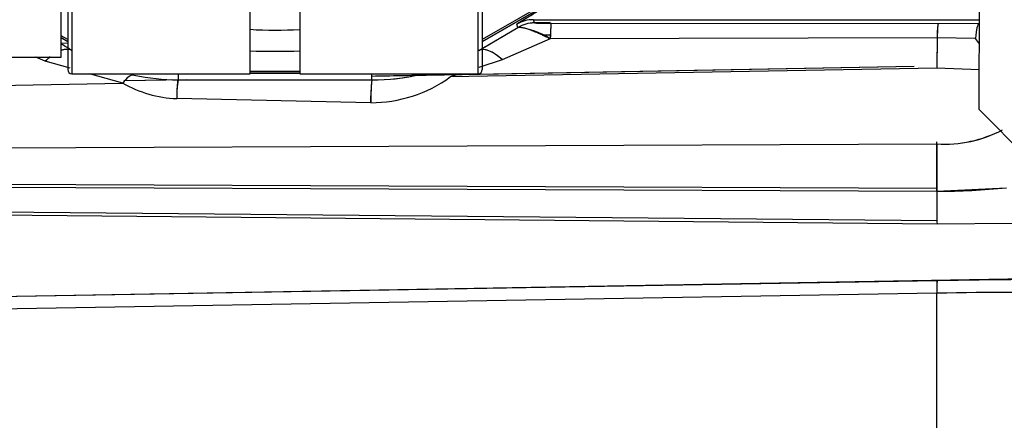
# Paper-space layout 'Layout1' of a CAD drawing. Units: millimetres. Extents: x 0 to 408, y 0 to 202.
# Drawn here: x 239 to 246, y 120 to 123 of the extents above; entities that cross this region are included whole.
import ezdxf
from ezdxf.enums import TextEntityAlignment as Align
from ezdxf.lldxf.tags import DXFTag

# ---------------------------------------------------------------- set-up
doc = ezdxf.new("R2010")
doc.units = ezdxf.units.MM
for name, color, linetype in [('24880901_SOPORTE', 7, 'Continuous'), ('24883000_TMC60_0', 7, 'Continuous'), ('Predeterminado', 7, 'Continuous')]:
    doc.layers.add(name, color=color, linetype=linetype)
doc.styles.add('SEACAD_Arial', font='arial.ttf')
tags = doc.linetypes.add('HIDDEN2', pattern=[4.7625, 3.175, -1.5875]).pattern_tags.tags
tags[6:7] = [DXFTag(74, 4), DXFTag(75, 0), DXFTag(340, '0'), DXFTag(46, 0.0), DXFTag(50, 0.0), DXFTag(44, 0.0), DXFTag(45, 0.0)]
tags[4:5] = [DXFTag(74, 4), DXFTag(75, 0), DXFTag(340, '0'), DXFTag(46, 0.0), DXFTag(50, 0.0), DXFTag(44, 0.0), DXFTag(45, 0.0)]
doc.dimstyles.new('SOLE', dxfattribs={"dimtxt": 2.6, "dimasz": 2.08, "dimexe": 1.3, "dimexo": 1.3, "dimgap": 0.65, "dimtad": 1, "dimlfac": 8.333333, "dimdsep": 46, "dimtxsty": 'SEACAD_Arial', "dimblk1": '_SE_FILLED', "dimblk2": '_SE_FILLED', "dimsah": 1, "dimcen": 1.3, "dimadec": 0, "dimazin": 0, "dimtfac": 0.7, "dimtdec": 3, "dimtmove": 0, "dimatfit": 3, "dimfxl": 1, "dimarcsym": 0})

# ---------------------------------------------------------------- blocks, each defined once
blk = doc.blocks.new('SE2')
at = {"layer": '24880901_SOPORTE', "color": 7, "linetype": 'HIDDEN2'}
for p, q in [((246.0817, 122.0395), (246.1096, 128.6394)), ((246.0817, 122.039), (246.1096, 128.639)), ((246.0817, 122.0395), (246.0817, 122.039)), ((246.0817, 122.039), (246.6791, 121.4365))]:
    blk.add_line(p, q, dxfattribs=at)
at = {"layer": '24883000_TMC60_0', "color": 7, "linetype": 'HIDDEN2'}
for p, q in [((245.0291, 124.0147), (242.4855, 122.5461)), ((245.0291, 124.0147), (242.4855, 122.5461)), ((242.4855, 122.5319), (245.0355, 124.0041)), ((245.0357, 124.0037), (242.4855, 122.5313)), ((245.0357, 124.0037), (242.4855, 122.5313)), ((239.4375, 122.419), (239.4375, 123.1986)), ((239.4375, 122.419), (239.4375, 123.1986)), ((239.4855, 123.1986), (239.4855, 122.3295)), ((239.4855, 123.1986), (239.4855, 122.3295)), ((239.5155, 123.1986), (239.5155, 122.2995)), ((239.5155, 123.1986), (239.5155, 122.2995)), ((240.8055, 122.2995), (240.8055, 123.1986)), ((240.8055, 122.2995), (240.8055, 123.1986)), ((241.1655, 123.1986), (241.1655, 122.2995)), ((241.1655, 123.1986), (241.1655, 122.2995)), ((242.4555, 122.2995), (242.4555, 123.1986)), ((242.4555, 122.2995), (242.4555, 123.1986)), ((242.4855, 123.1986), (242.4855, 122.3295)), ((242.4855, 123.1986), (242.4855, 122.3295)), ((242.743, 122.6346), (242.7363, 122.6586)), ((242.743, 122.6346), (242.7363, 122.6586)), ((242.7522, 122.6651), (242.7494, 122.6651)), ((242.8629, 122.6671), (242.8483, 122.6668)), ((242.863, 122.6667), (242.8563, 122.6907)), ((242.8563, 122.6907), (246.0844, 122.6907)), ((242.863, 122.6667), (242.8563, 122.6907)), ((242.977, 122.6692), (242.8621, 122.6672)), ((242.9771, 122.6691), (242.8621, 122.6671)), ((242.9771, 122.6691), (242.8647, 122.6671)), ((242.985, 122.6648), (245.7849, 122.6624)), ((242.985, 122.6648), (245.7849, 122.6624)), ((246.0789, 122.6618), (245.7849, 122.6624)), ((246.0789, 122.6618), (245.7849, 122.6624)), ((242.4596, 122.4673), (242.743, 122.6346)), ((242.4855, 122.4826), (242.743, 122.6346)), ((242.9196, 122.5806), (242.979, 122.5816)), ((242.9196, 122.5806), (242.979, 122.5816)), ((239.4855, 122.5461), (239.4375, 122.5738)), ((239.4855, 122.5461), (239.4375, 122.5738)), ((239.4375, 122.5596), (239.4855, 122.5319)), ((239.4855, 122.5313), (239.4375, 122.559)), ((239.4855, 122.5313), (239.4375, 122.559)), ((239.4375, 122.5215), (239.4855, 122.5223)), ((239.4375, 122.5215), (239.4855, 122.5223)), ((242.9782, 122.552), (242.6295, 122.401)), ((242.9782, 122.552), (242.6295, 122.401)), ((245.7781, 122.558), (242.9782, 122.552)), ((245.7781, 122.558), (242.9782, 122.552)), ((245.7781, 122.558), (245.7761, 122.3394)), ((245.7781, 122.558), (245.7761, 122.3394)), ((245.7777, 122.558), (245.7761, 122.3555)), ((245.7777, 122.558), (245.7761, 122.3555)), ((246.0563, 122.5553), (245.7781, 122.558)), ((246.0563, 122.5553), (245.7781, 122.558)), ((246.0837, 122.5158), (246.0563, 122.5553)), ((246.0837, 122.5158), (246.0563, 122.5553)), ((238.9855, 122.419), (239.4375, 122.419)), ((238.9855, 122.419), (239.4375, 122.419)), ((239.5031, 122.3389), (239.3229, 122.3898)), ((239.5031, 122.3389), (239.3229, 122.3898)), ((242.6295, 122.401), (242.4617, 122.3449)), ((242.6295, 122.401), (242.4617, 122.3449)), ((239.5155, 122.2995), (240.8055, 122.2995)), ((239.8835, 122.2314), (239.6425, 122.2995)), ((239.8835, 122.2315), (239.6426, 122.2995)), ((240.2835, 122.2995), (240.2835, 122.2555)), ((240.2835, 122.2995), (240.2835, 122.2555)), ((241.1655, 122.3154), (240.8055, 122.3154)), ((241.1655, 122.3154), (240.8055, 122.3154)), ((240.8055, 122.3032), (241.1655, 122.3032)), ((241.1655, 122.3026), (240.8055, 122.3026)), ((241.1655, 122.3026), (240.8055, 122.3026)), ((241.1655, 122.2995), (242.4555, 122.2995)), ((245.6106, 122.3524), (241.6874, 122.2802)), ((241.6874, 122.2544), (241.6874, 122.2995)), ((241.6874, 122.2544), (241.6874, 122.2995)), ((245.7761, 122.3394), (242.2543, 122.2755)), ((245.7761, 122.3394), (242.2543, 122.2755)), ((242.3259, 122.2995), (242.2543, 122.2755)), ((242.3259, 122.2995), (242.2543, 122.2755)), ((245.6106, 122.3524), (242.302, 122.2915)), ((246.0829, 122.3274), (245.7761, 122.3394)), ((246.0829, 122.3274), (245.7761, 122.3394)), ((238.4119, 122.2035), (239.8835, 122.2315)), ((238.4119, 122.2035), (239.8835, 122.2314)), ((240.344, 122.2555), (239.891, 122.2471)), ((240.344, 122.2555), (239.8984, 122.2473)), ((240.2835, 122.2555), (241.6874, 122.2544)), ((240.2835, 122.2555), (241.6874, 122.2544)), ((242.2366, 122.2903), (241.7135, 122.2807)), ((241.678, 122.0891), (240.2741, 122.1195)), ((241.678, 122.0891), (240.2741, 122.1195)), ((245.7765, 121.4686), (245.7761, 121.8059)), ((238.433, 121.7604), (245.7761, 121.7904)), ((238.433, 121.7604), (245.7761, 121.7904)), ((245.7761, 121.7904), (245.7765, 121.4476)), ((245.7765, 121.4686), (238.3057, 121.4983)), ((245.7765, 121.4686), (238.3057, 121.4983)), ((238.3901, 121.4791), (245.7765, 121.4476)), ((238.3901, 121.4791), (245.7765, 121.4476)), ((245.7765, 121.4476), (246.281, 121.4733)), ((238.3901, 121.3031), (245.7773, 121.2354)), ((238.3901, 121.3031), (245.7773, 121.2354)), ((245.7774, 121.2089), (238.3906, 121.2799)), ((245.7774, 121.2089), (238.3906, 121.2799)), ((246.3199, 121.2133), (245.7774, 121.2089)), ((246.3199, 121.2133), (245.7774, 121.2089)), ((235.924, 120.633), (246.7029, 120.8193)), ((235.924, 120.633), (246.7029, 120.8193)), ((245.7777, 120.799), (237.4276, 120.656)), ((245.7777, 120.799), (237.4276, 120.656)), ((245.7761, 120.7092), (237.426, 120.5662)), ((245.7761, 120.7092), (237.426, 120.5662)), ((245.7761, 119.4199), (245.7761, 120.7092)), ((245.7761, 119.4199), (245.7761, 120.7092))]:
    blk.add_line(p, q, dxfattribs=at)
for centre, radius, start, end in [((250.2985, 110.6227), 14.2143, 119.30424, 122.14117), ((242.8563, 122.4506), 0.2401, 90.01012, 119.98982), ((242.8563, 122.4506), 0.2401, 90.01032, 119.98967), ((242.863, 122.4266), 0.2401, 90.01012, 119.98982), ((242.863, 122.4266), 0.2401, 90.01012, 119.98982), ((242.9498, 124.312), 1.6475, 266.97922, 271.22295), ((242.9503, 124.3443), 1.6799, 267.02009, 271.18208), ((243.6358, 122.5688), 0.6578, 171.61174, 181.46913), ((246.3543, 122.573), 0.5764, 171.07981, 181.48687), ((246.1106, 123.6475), 0.9862, 268.15987, 268.47048), ((240.9855, 125.302), 2.6873, 266.13835, 273.84382), ((240.9855, 125.302), 2.6873, 266.13835, 273.84382), ((242.6941, 122.1194), 0.5174, 56.70807, 84.57714), ((165.8951, -1.915), 144.538, 59.380665, 59.41416), ((166.5984, -0.7146), 143.1468, 59.378157, 59.411981), ((240.9855, 128.2223), 5.7608, 268.20666, 271.79335), ((240.9855, 128.2183), 5.7569, 268.2054, 271.79456), ((164.4945, -53.2577), 190.9223, 66.925299, 66.947415), ((166.313, -48.9496), 186.2462, 66.920539, 66.943041), ((239.5155, 122.3295), 0.03, 180, 270), ((241.6906, 123.7503), 1.496, 269.87635, 283.47967), ((241.6906, 123.7506), 1.4963, 273.68326, 284.07507), ((242.4555, 122.3295), 0.03, 270, 0), ((240.3012, 122.9519), 0.8328, 239.89935, 268.13528), ((240.3005, 122.9495), 0.8304, 239.85715, 268.17748), ((240.2839, 123.7415), 1.486, 257.67086, 269.98477), ((240.2838, 123.7407), 1.4852, 268.26748, 269.98779), ((240.9982, 122.1377), 0.7243, 170.63648, 181.4338), ((242.7216, 122.1125), 1.044, 172.18914, 181.28367), ((241.6765, 123.0774), 0.9883, 270.08296, 305.77375), ((241.6778, 123.0733), 0.9842, 270.0068, 305.84992), ((245.8271, 122.7078), 0.9188, 266.82211, 297.488), ((245.831, 122.6947), 0.9059, 266.52887, 297.65079), ((212.1648, 121.5969), 33.612, 359.78136, 0.35626), ((249.7436, 121.365), 3.9684, 178.50369, 179.71299), ((245.7855, 126.2363), 4.7887, 269.89246, 275.93923), ((246.6386, 120.739), 0.863, 176.01467, 181.98209), ((247.8261, 3.1244), 117.6924, 90.402072, 90.997247), ((247.8283, 2.9425), 117.8744, 90.402531, 90.996787), ((246.4362, 84.6134), 36.1018, 89.24273, 91.04758), ((246.4363, 84.5479), 36.1673, 89.24437, 91.04594)]:
    blk.add_arc(centre, radius, start, end, dxfattribs=at)
for centre, major_axis, ratio, start_param, end_param in [((242.985, 122.4249), (0.0002, 0.24), 0.03404, 0.025195, 1.012758), ((245.7849, 122.4224), (0.0002, 0.24), 0.034825, 0.025195, 0.97044), ((246.0789, 122.4219), (0.0007, 0.24), 0.115139, 0.025349, 0.981466), ((246.0789, 122.4219), (0.0007, 0.24), 0.115139, 0.025349, 0.981466), ((239.333, 122.1584), (0.1836, 0.3097), 0.41786, 0.027864, 0.471076), ((242.6395, 122.1557), (-0.1835, 0.3097), 0.404508, 5.35656, 6.255505), ((242.6395, 122.1557), (-0.1835, 0.3097), 0.404507, 5.35656, 6.144574), ((239.333, 122.1584), (0.1836, 0.3097), 0.41786, 0.847998, 1.00223), ((239.893, 121.9375), (0.0768, 0.3517), 0.327047, 0.026668, 0.656685), ((239.893, 121.9375), (0.0768, 0.3517), 0.327047, 0.026668, 0.656685), ((240.2835, 121.8956), (0.0003, 0.36), 0.034113, 0.025195, 0.899523), ((241.6874, 121.8945), (0.0003, 0.36), 0.031628, 0.025193, 0.999651), ((245.751, 121.8603), (0.0076, -0.96), 0.025669, 1.126202, 1.497697), ((245.7813, 121.3702), (0.0014, 0.18), 0.033194, 1.126667, 2.68165), ((245.7813, 121.3702), (0.0014, 0.18), 0.033194, 1.126667, 2.68165), ((245.7813, 121.3927), (0.0013, 0.18), 0.03276, 1.135217, 1.614183), ((245.7808, 120.619), (-0.0031, 0.18), 0.020339, 0.016454, 1.045963)]:
    blk.add_ellipse(centre, major_axis=major_axis, ratio=ratio, start_param=start_param, end_param=end_param, dxfattribs=at)
for points, knots in [([(242.7363, 122.6586), (242.7362, 122.659), (242.7381, 122.6606), (242.747, 122.6668), (242.7541, 122.6714), (242.775, 122.6846), (242.7887, 122.6931), (242.8242, 122.7147), (242.8459, 122.7278), (242.8847, 122.751), (242.8986, 122.7593), (242.9286, 122.7771), (242.9446, 122.7866), (242.9786, 122.8067), (242.9965, 122.8173), (243.0341, 122.8394), (243.0538, 122.8509), (243.115, 122.8867), (243.1586, 122.9122), (243.2488, 122.9646), (243.2952, 122.9915), (243.3413, 123.0181)], [0, 0, 0, 0, 0.125, 0.125, 0.25, 0.25, 0.375, 0.375, 0.5, 0.5, 0.5625, 0.5625, 0.625, 0.625, 0.6875, 0.6875, 0.75, 0.75, 0.875, 0.875, 1, 1, 1, 1]), ([(242.743, 122.6346), (242.7443, 122.635), (242.7469, 122.6359), (242.7522, 122.6364), (242.7584, 122.6364), (242.7656, 122.6358), (242.7777, 122.6339), (242.7974, 122.6292), (242.8267, 122.6198), (242.8605, 122.607), (242.8929, 122.5931), (242.923, 122.5793), (242.9498, 122.5664), (242.9685, 122.5568), (242.9782, 122.552)], [0, 0, 0, 0, 0.050421, 0.100675, 0.15076, 0.200678, 0.25043, 0.374192, 0.500521, 0.622393, 0.749873, 0.829277, 0.912711, 1, 1, 1, 1]), ([(239.4379, 122.4692), (239.4515, 122.4741), (239.4642, 122.4768), (239.49, 122.478), (239.5025, 122.4754), (239.513, 122.4701)], [0.544243, 0.544243, 0.544243, 0.544243, 0.75, 0.75, 1, 1, 1, 1])]:
    blk.add_open_spline(points, degree=3, knots=knots, dxfattribs=at)
blk.add_open_spline([(239.3229, 122.3898), (239.3342, 122.4009), (239.3458, 122.4113), (239.3574, 122.4208)], degree=3, dxfattribs=at)
blk = doc.blocks.new('DMBLK2')
at = {"layer": 'Predeterminado', "linetype": 'Continuous'}
for points in [[(219.0655, 103.7741), (219.0655, 104.4674), (216.9855, 104.1208)], [(254.5355, 103.7741), (256.6155, 104.1208), (254.5355, 104.4674)]]:
    blk.add_hatch(color=7, dxfattribs=at).paths.add_polyline_path(points)
at = {"layer": 'Predeterminado', "color": 7, "linetype": 'Continuous'}
for p, q in [((256.6155, 121.788), (256.6155, 102.8208)), ((216.9855, 110.3961), (216.9855, 102.8208)), ((216.9855, 104.1208), (256.6155, 104.1208))]:
    blk.add_line(p, q, dxfattribs=at)
at = {"layer": 'Predeterminado', "color": 7, "linetype": 'Continuous', "style": 'SEACAD_Arial'}
blk.add_text('330.25', height=2.6, dxfattribs=at).set_placement((231.2048, 107.3708), align=Align.TOP_LEFT)
blk = doc.blocks.new('_SE_FILLED')
at = {"color": 0}
blk.add_line((0, 0), (-1, 0), dxfattribs=at)
blk.add_solid([(0, 0), (-1, -0.1665), (-1, 0.1665), (0, 0)], dxfattribs=at)
blk = doc.blocks.new('DMBLK4')
at = {"layer": 'Predeterminado', "linetype": 'Continuous'}
for points in [[(152.9888, 95.9741), (152.9888, 96.6674), (150.9088, 96.3208)], [(262.277, 95.9741), (264.357, 96.3208), (262.277, 96.6674)]]:
    blk.add_hatch(color=7, dxfattribs=at).paths.add_polyline_path(points)
at = {"layer": 'Predeterminado', "color": 7, "linetype": 'Continuous'}
for p, q in [((150.9088, 151.5922), (150.9088, 95.0208)), ((264.357, 129.0599), (264.357, 95.0208)), ((264.357, 96.3208), (150.9088, 96.3208))]:
    blk.add_line(p, q, dxfattribs=at)
at = {"layer": 'Predeterminado', "color": 7, "linetype": 'Continuous', "style": 'SEACAD_Arial'}
blk.add_text('945.4', height=2.6, dxfattribs=at).set_placement((203.0547, 99.5708), align=Align.TOP_LEFT)

psp = doc.layouts.get("Layout1")

# ---------------------------------------------------------------- block references
at = {"layer": 'Predeterminado'}
psp.add_blockref('SE2', (0, 0), dxfattribs=at)

# ---------------------------------------------------------------- dimensions: what is measured, and where the dimension line sits
at = {"layer": 'Predeterminado', "color": 7, "linetype": 'Continuous'}
for base, p1, p2, picture, middle in [((150.9088, 96.3208), (264.357, 130.3599), (150.9088, 152.8922), 'DMBLK4', (207.6329, 96.3208)), ((256.6155, 104.1208), (216.9855, 111.6961), (256.6155, 126.688), 'DMBLK2', (236.8005, 104.1208))]:
    dim = psp.add_linear_dim(base=base, p1=p1, p2=p2, text='\\A1;<>', dimstyle='SOLE', dxfattribs=at)
    dim.commit()
    dim.dimension.update_dxf_attribs({"geometry": picture, "text_midpoint": middle, "dimtype": 160})

doc.saveas('drawing.dxf')
